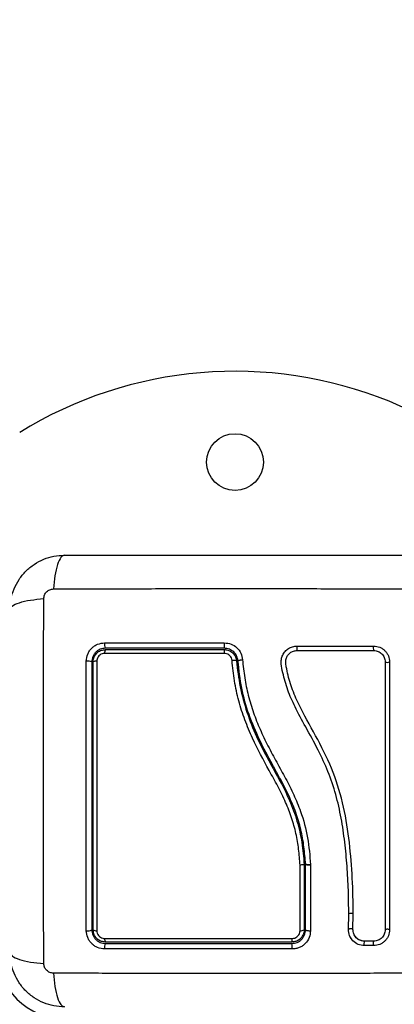
# Model space of a CAD drawing. Units: millimetres. Extents: x 392 to 403.2, y 373.1 to 382.6.
# Drawn here: x 397.4 to 397.5, y 375.5 to 375.7 of the extents above; entities that cross this region are included whole.
import ezdxf

# ---------------------------------------------------------------- set-up
doc = ezdxf.new("R2010")
doc.units = ezdxf.units.MM
doc.header["$PDSIZE"] = -1
doc.layers.add('DIASTASEIS', color=253, linetype='Continuous', lineweight=5)
doc.styles.get("Standard").update_dxf_attribs({"font": 'ARIALN.TTF'})
doc.dimstyles.get("Standard").update_dxf_attribs({"dimtxt": 0.18, "dimasz": 0.15, "dimexe": 0.1, "dimexo": 0, "dimgap": 0.09, "dimtad": 0, "dimzin": 0, "dimdsep": 46, "dimtxsty": 'Standard', "dimblk": 'OBLIQUE', "dimcen": 0.09, "dimadec": 0, "dimazin": 0, "dimtfac": 1, "dimtofl": 0, "dimtmove": 0, "dimatfit": 3, "dimldrblk": 'OBLIQUE', "dimfxl": 1, "dimtolj": 1, "dimtzin": 0, "dimarcsym": 0})

# ---------------------------------------------------------------- blocks, each defined once
blk = doc.blocks.new('D016')
at = {"color": 7, "linetype": 'Continuous', "lineweight": 25}
for p, q in [((397.4586102197088, 375.4874878735761), (397.4586102197088, 375.4874874973773)), ((397.4586102197088, 375.4874874973773), (397.4586102197088, 375.473085368734)), ((397.4589102197067, 375.473085368734), (397.4589102197067, 375.4874955793755)), ((397.4589102389352, 375.4874952047855), (397.4589102197067, 375.4874955793755)), ((397.4600146233822, 375.4873777482924), (397.4600130636607, 375.4728780986204)), ((397.4600133046285, 375.4874293436894), (397.4600146261189, 375.4874034468301)), ((397.4600146261471, 375.4874034468364), (397.4600146233822, 375.4873777482924)), ((397.468362556481, 375.4731693297315), (397.4684163998024, 375.4765648947921)), ((397.4693496933439, 375.473173973686), (397.469403775757, 375.476591422678)), ((397.4683746771468, 375.4732118231329), (397.468381274696, 375.4730613166691)), ((397.4699403423763, 375.4715060691112), (397.4697626882723, 375.4717173024007)), ((397.4738888568488, 375.4695979169562), (397.4718350023393, 375.4695979755732)), ((397.4739313067055, 375.4705731465253), (397.4718747556087, 375.4705730892599))]:
    blk.add_line(p, q, dxfattribs=at)
at = {"color": 7, "linetype": 'Continuous', "lineweight": 25, "flags": 128}
blk.add_lwpolyline([(397.477399365386, 375.473106830005), (397.4773225838105, 375.4731439352106), (397.4771831406185, 375.4731721408295), (397.4770022251803, 375.4731871608199), (397.4768073288658, 375.47318671279), (397.4766280675356, 375.4731708648194), (397.4764916812062, 375.4731420251198), (397.4764188947354, 375.4731045760852), (397.4764207685391, 375.4730642083593)], dxfattribs=at)
at = {"color": 7, "linetype": 'Continuous', "lineweight": 25}
blk.add_circle((397.4434102197063, 375.5760853687341), 0.006249999999998181, dxfattribs=at)
for centre, radius, start, end in [((397.4434102197063, 375.5060853687344), 0.08999999999999987, 14.05054524643375, 121.7430728652152), ((397.4165607229968, 375.5359443624491), 0.001860653456554393, 169.7556390049236, 207.4944309901071), ((397.4159187926687, 375.5341319773122), 0.001201723641593593, 147.063318984589, 188.1650684411035), ((397.4597209064693, 375.5359410784947), 0.01867599563338029, 178.9649670112076, 182.6261378206195), ((397.4523700299576, 375.5341459134395), 0.01132357483779717, 176.7627201326059, 180.919237896626), ((397.4591790121256, 375.5351197472235), 0.002180544087368726, 167.9065933692285, 193.9554697741843), ((397.4748391324408, 375.53511831829), 0.001051770731242549, 154.1542523551131, 209.9250712804201), ((397.411044357779, 375.53024228558), 0.002036337969822762, 64.83633392978379, 99.60166941056401), ((397.4128516998314, 375.5310068430733), 0.00125487621331944, 82.35774482309002, 120.7431249996153), ((397.4431151282813, 375.530817195893), 0.00160919537515188, 66.51036623617019, 102.9789800549974), ((397.4769472162004, 375.5331331388559), 0.001157157896862106, 242.9472096043701, 292.9918343590792), ((397.4688989538342, 375.4752624112641), 0.001421659773256853, 69.20083468710156, 109.3598054881412), ((397.4110430174185, 375.4745488311171), 0.001701106096864785, 258.5815733908789, 300.6496630722534), ((397.4128581704315, 375.4739452789261), 0.001076701294102589, 233.0016185670138, 278.6459943340055), ((397.457900290721, 375.4740977255158), 0.001236472976512478, 260.6135535349416, 305.040582263263), ((397.4688159037976, 375.4720016013132), 0.001288172449473615, 65.51988568571852, 110.026456568677), ((397.416629294971, 375.4692076054168), 0.0019302041883042, 152.9510513062302, 190.4767483395482), ((397.4158527154075, 375.4710139152701), 0.001132858724383405, 172.0677335417961, 213.6991601927883), ((397.4536788030553, 375.4710014303798), 0.002314897888868185, 344.5659462846221, 4.109948280781344), ((397.4518061555098, 375.4692095816242), 0.00419646827607463, 355.133101749608, 12.04595895667882), ((397.4731385596604, 375.4700784835802), 0.001389298252849697, 158.7884359368821, 200.2345357443784), ((397.4751990787406, 375.4700876347003), 0.001398751183414785, 159.8830926560987, 200.4940856566364), ((397.4060602197067, 375.4684353687342), 0.01500000000000046, 180, 270)]:
    blk.add_arc(centre, radius, start, end, dxfattribs=at)
for points, knots in [([(397.3939102197062, 375.5435853687338), (397.3939558056288, 375.5443798877347), (397.3940451328269, 375.545936775309), (397.3947560724253, 375.5482002132392), (397.3958569852691, 375.5502831382971), (397.3973702832943, 375.552125032186), (397.3992122829711, 375.5536384912073), (397.4012950247914, 375.5547393711583), (397.4035586255038, 375.555450417062), (397.405115516174, 375.5555397628339), (397.4059102197068, 375.5555853687345)], [0, 0, 0, 0, 0.1265041417094259, 0.2478892589189166, 0.3747657002375823, 0.5000002457444408, 0.6252032324747504, 0.7521105685508321, 0.8734666404883676, 1, 1, 1, 1]), ([(397.4059102197068, 375.5555853687335), (397.4056427531539, 375.5554865952206), (397.4050927571323, 375.555283485566), (397.4043507287377, 375.5536445752066), (397.4037625407361, 375.5512106146286), (397.403572420111, 375.5491476468349), (397.4034799630397, 375.5481444102741)], [0, 0, 0, 0, 0.2431525384471867, 0.4999987006176477, 0.7568456544214381, 1, 1, 1, 1]), ([(397.4059102197068, 375.5555853687345), (397.4100478894786, 375.5555853687345), (397.4183077161413, 375.5555853687345), (397.4309489472969, 375.5555853687345), (397.4436483293664, 375.5555853687345), (397.4563561862394, 375.5555853687345), (397.4689976314446, 375.5555853687345), (397.4772691150781, 375.5555853687345), (397.4814102197067, 375.5555853687345)], [0, 0, 0, 0, 0.167001522398236, 0.3333769254949072, 0.4999996118754711, 0.6661553866371998, 0.8328612453745017, 1, 1, 1, 1]), ([(397.4013511087066, 375.5460156913703), (397.4013817683369, 375.5462903267296), (397.4014278606908, 375.5467032015902), (397.4017000776246, 375.5471986355567), (397.4019678226248, 375.5475277668972), (397.4022969533996, 375.5477955120211), (397.4027923896062, 375.5480677213743), (397.4032052624832, 375.5481138175198), (397.4034798970777, 375.5481444797322)], [0, 0, 0, 0, 0.2491333185130028, 0.3745362014369165, 0.5000004266918533, 0.6254647091072534, 0.7508667842427956, 1, 1, 1, 1]), ([(397.4034799641965, 375.54814442766), (397.4078656706613, 375.5481606028786), (397.4166490267432, 375.5481929973628), (397.4301034614489, 375.5482214017773), (397.44366021971, 375.548231977026), (397.457216977971, 375.5482214017773), (397.4706714126776, 375.5481929973628), (397.4794547687595, 375.5481606028786), (397.4838404752243, 375.54814442766)], [0, 0, 0, 0, 0.1662893324200379, 0.3330315038130146, 0.5000000000002842, 0.666968496187496, 0.8337106675802586, 1, 1, 1, 1]), ([(397.3939102196734, 375.5435853687338), (397.394008970309, 375.5438528508855), (397.3942120328454, 375.5444028787786), (397.3958509049251, 375.5451449392274), (397.3982848665971, 375.5457331388841), (397.4003478603252, 375.5459232425962), (397.4013511087066, 375.5460156913703)], [0, 0, 0, 0, 0.2431529978509764, 0.4999994607926571, 0.7568462158307587, 1, 1, 1, 1]), ([(397.4013511607807, 375.4656551132246), (397.401334985562, 375.4700408196893), (397.4013025910779, 375.4788241757713), (397.4012741866634, 375.4922786104769), (397.4012636114146, 375.505835368738), (397.4012741866634, 375.519392126999), (397.4013025910779, 375.5328465617047), (397.401334985562, 375.5416299177866), (397.4013511607807, 375.5460156242514)], [0, 0, 0, 0, 0.1662893324200482, 0.3330315038130272, 0.5000000000002928, 0.6669684961874991, 0.8337106675802576, 1, 1, 1, 1]), ([(397.4107047017467, 375.532250096853), (397.4107620990378, 375.5327750996591), (397.4108483386869, 375.5335639183847), (397.4113630540112, 375.5344987873966), (397.4118667646624, 375.5351174046698), (397.4124857483855, 375.5356199256792), (397.413419694735, 375.5361325517749), (397.4142062335447, 375.5362182411061), (397.4147297316947, 375.5362752735189)], [0, 0, 0, 0, 0.2493743692546873, 0.3746859442534585, 0.4999912773868652, 0.6252965793049102, 0.7506079228175554, 1, 1, 1, 1]), ([(397.4149102197068, 375.5350853687166), (397.4145206718611, 375.5350432433968), (397.4139347038924, 375.5349798773993), (397.4132361871823, 375.5345965986105), (397.412776539021, 375.5342220098253), (397.4123988450681, 375.53376232606), (397.4121224836424, 375.5332414222282), (397.4119438111818, 375.5326733733907), (397.4119215906665, 375.5322844125919), (397.4119102197062, 375.5320853687169)], [0, 0, 0, 0, 0.2501303470360501, 0.3762525535501366, 0.4997403509008093, 0.6236035261632381, 0.7491341980552978, 0.8716238206987706, 1, 1, 1, 1]), ([(397.4122102197086, 375.5320853687169), (397.4122262055805, 375.5323063373851), (397.4122632940669, 375.5328190021899), (397.4126034613416, 375.5335771856287), (397.4132090738201, 375.5342438044197), (397.4140115346761, 375.5346985636513), (397.4146112606138, 375.5347564918982), (397.414910219725, 375.5347853687169)], [0, 0, 0, 0, 0.1570730718204978, 0.3644219625598925, 0.5743890285610725, 0.7878359604081071, 1, 1, 1, 1]), ([(397.4147297316947, 375.5362752735189), (397.4191066279361, 375.5362757996324), (397.4278230855023, 375.5362768473713), (397.4366522731314, 375.5362779086606), (397.4410479580617, 375.5362784370325)], [0, 0, 0, 0, 0.5021416335751877, 1, 1, 1, 1]), ([(397.4410645248961, 375.5350853685638), (397.4366774674061, 375.5350853685893), (397.4279032571183, 375.5350853686402), (397.4192412635518, 375.5350853686912), (397.4149102197241, 375.5350853687166)], [0, 0, 0, 0, 0.4999945688135012, 1, 1, 1, 1]), ([(397.414910219725, 375.5347853687169), (397.419225942949, 375.5347853686915), (397.4278877706809, 375.5347853686405), (397.4366620149765, 375.5347853685896), (397.4410645249161, 375.5347853685632)], [0, 0, 0, 0, 0.4982462544383752, 1, 1, 1, 1]), ([(397.4410479580581, 375.5362784370343), (397.4415532788223, 375.5362229491927), (397.4425639799745, 375.5361119669622), (397.443851677124, 375.5352587818359), (397.4447857440653, 375.5340410768374), (397.4449696477202, 375.533055889852), (397.4450616019046, 375.5325632837291)], [0, 0, 0, 0, 0.249961371330376, 0.4999522366793157, 0.7499697076025962, 1, 1, 1, 1]), ([(397.4440556377119, 375.5323161154654), (397.4439871926941, 375.5326831367463), (397.4438504805046, 375.5334162256565), (397.4431556588831, 375.5343234946511), (397.4421962497797, 375.5349606207044), (397.4414413262846, 375.535043834471), (397.4410645248979, 375.5350853685638)], [0, 0, 0, 0, 0.2512241773386217, 0.5017955842624148, 0.7513335906067392, 1, 1, 1, 1]), ([(397.4410645249161, 375.5347853685632), (397.4411810621839, 375.534780747307), (397.4416011037199, 375.5347640906637), (397.4423113787741, 375.5345380788492), (397.4430557106032, 375.5339829198745), (397.4435942036532, 375.5332051569656), (397.4437024536935, 375.532596883663), (397.4437565264323, 375.5322930407926)], [0, 0, 0, 0, 0.08680965044778885, 0.3128926878892317, 0.5415183129197365, 0.7709805917951951, 1, 1, 1, 1]), ([(397.4684163998024, 375.4765648947921), (397.4684014775555, 375.4783125855163), (397.4683715041581, 375.4818230643211), (397.4680676077767, 375.4871070892693), (397.4675800000684, 375.4924134269247), (397.4668195957881, 375.4976900148083), (397.4656428719688, 375.5028987894773), (397.463939529837, 375.5079164959877), (397.4616564354581, 375.5128629020562), (397.4590632906363, 375.5175392915551), (397.4566946077018, 375.5218679925881), (397.4549207406742, 375.5258384963961), (397.4540368800715, 375.5290439824391), (397.453570632332, 375.5313119913778), (397.4535450925794, 375.5326394862648), (397.4538451656078, 375.5335895897103), (397.4543860471938, 375.5344204543433), (397.4551410383381, 375.5350641411194), (397.4560505760344, 375.535493961627), (397.4567147782388, 375.5355490445297), (397.4570468600848, 375.5355765843849)], [0, 0, 0, 0, 0.08310376051487284, 0.1669254095287458, 0.2501550078270914, 0.3341424837192445, 0.4172361226229301, 0.5002427725337072, 0.5818672214542882, 0.6718953145229869, 0.7503862733758486, 0.8129001563786403, 0.8753821819628453, 0.9066450398596667, 0.9222180777419381, 0.9377878451448831, 0.9533305221959428, 0.968866321003735, 0.9844340630971258, 1, 1, 1, 1]), ([(397.469403775757, 375.476591422678), (397.4693661102763, 375.4791986288972), (397.4692907697361, 375.4844137043863), (397.4686335007916, 375.4922837525862), (397.4674486687088, 375.5001410946995), (397.4651800984109, 375.507811089861), (397.4617091726493, 375.5149877001847), (397.4583796442337, 375.5206851962428), (397.4561683576228, 375.5254200530151), (397.4551504015897, 375.5285001550226), (397.4547463583247, 375.5306936079539), (397.4545185202066, 375.5318980586815), (397.4545987456311, 375.5327588573161), (397.4549462566999, 375.5335098866306), (397.4555111618126, 375.5341080843052), (397.4562412634966, 375.5345148596796), (397.4567892879929, 375.5345675636315), (397.4570628301669, 375.5345938704002)], [0, 0, 0, 0, 0.1270598384383328, 0.2541519900388876, 0.3815526439868024, 0.5092764382873893, 0.6367990612432504, 0.7632491681038697, 0.825799268143474, 0.8879443407577526, 0.9190086741260547, 0.9340028463176022, 0.9472164727855468, 0.960449239277453, 0.9736705859199624, 0.9868578772932969, 1, 1, 1, 1]), ([(397.4570468600848, 375.5355765843849), (397.4598597183356, 375.5355766266573), (397.4655066725643, 375.5355767115213), (397.4710902705772, 375.5355767954341), (397.4738925693098, 375.5355768375482)], [0, 0, 0, 0, 0.4981195413584145, 1, 1, 1, 1]), ([(397.4570628301669, 375.5345938704002), (397.4598895324705, 375.5345938292155), (397.4655429063785, 375.5345937468471), (397.4711327024568, 375.5345936653182), (397.4739275853196, 375.5345936245537)], [0, 0, 0, 0, 0.5000027150800633, 1, 1, 1, 1]), ([(397.4738925693098, 375.5355768375482), (397.4743469528664, 375.535527338099), (397.4750304147726, 375.5354528834075), (397.4758436780937, 375.5350071757855), (397.4763841744495, 375.5345686950466), (397.4768245262364, 375.5340285267109), (397.4772737656674, 375.5332129452615), (397.4773491057292, 375.5325252066812), (397.4773992020016, 375.5320679049689)], [0, 0, 0, 0, 0.2487277914304533, 0.3741243882385339, 0.4997009490748037, 0.6253268750274646, 0.750866583773946, 1, 1, 1, 1]), ([(397.4739275853196, 375.5345936245537), (397.4742527851602, 375.5345584335062), (397.4747405542846, 375.534505650249), (397.4753196540976, 375.5341885628011), (397.4757021775438, 375.5338782731076), (397.4760135318545, 375.5334963633684), (397.476332201795, 375.5329174264141), (397.4763854434339, 375.532428467827), (397.4764209277707, 375.5321025880864)], [0, 0, 0, 0, 0.2503915266662551, 0.3755637010074788, 0.500474949423181, 0.6253120556346392, 0.7502790348364596, 1, 1, 1, 1]), ([(397.4107062450382, 375.4728813940662), (397.4107053229152, 375.4767936085307), (397.4107034784754, 375.4846188604486), (397.4107020087447, 375.4965290468178), (397.4107016776913, 375.5084799473241), (397.4107024888151, 375.5204287858412), (397.4107039641337, 375.5283098242905), (397.4107047017467, 375.532250096853)], [0, 0, 0, 0, 0.1999670775128058, 0.3999762209760417, 0.5999925937061572, 0.8000088163862649, 1, 1, 1, 1]), ([(397.4119102197062, 375.5320853687169), (397.4119102197062, 375.5281684904737), (397.4119102197062, 375.5203331226392), (397.4119102197062, 375.5084648630643), (397.4119102197062, 375.4965949283821), (397.4119102197062, 375.4847618656956), (397.4119102197062, 375.4769788462916), (397.4119102197062, 375.473085368734)], [0, 0, 0, 0, 0.2000464287376747, 0.4001751537415069, 0.5996966467189307, 0.7997471108371741, 1, 1, 1, 1]), ([(397.4122102197086, 375.473085368734), (397.4122102197086, 375.4778418156318), (397.4122102197086, 375.487395198367), (397.4122102197086, 375.4996151128541), (397.4122102197086, 375.5095066825832), (397.4122102197086, 375.5170446235104), (397.4122102197086, 375.5245833013939), (397.4122102197086, 375.5295846681563), (397.4122102197086, 375.5320853687169)], [0, 0, 0, 0, 0.2443722415882938, 0.4908246857208759, 0.6175122256868734, 0.7442001188960503, 0.8720991807642807, 1, 1, 1, 1]), ([(397.4130185825159, 375.5322505731408), (397.4130179865458, 375.5289095952191), (397.413016794, 375.5222242459565), (397.4130159352724, 375.5121011080407), (397.4130158393516, 375.504192649141), (397.4130162445879, 375.4950972052136), (397.413017278386, 375.4853398423954), (397.4130191511174, 375.4768599457927), (397.4130200298839, 375.4728808132411)], [0, 0, 0, 0, 0.1696619013658559, 0.3394961277231169, 0.5091463975263953, 0.566601572802067, 0.7966307998111688, 1, 1, 1, 1]), ([(397.4147292508949, 375.5339613019476), (397.4145400781752, 375.5339430876227), (397.4141615580363, 375.5339066421536), (397.4136519568008, 375.5336184843406), (397.4132674699511, 375.5331952296581), (397.4130520738779, 375.5327141555215), (397.4130286871184, 375.5323904395188), (397.4130185825159, 375.5322505731408)], [0, 0, 0, 0, 0.2129639837184594, 0.4261246355871937, 0.6353939808812213, 0.8424664730966187, 1, 1, 1, 1]), ([(397.4410479124397, 375.5339642488796), (397.4403813679235, 375.5339642332008), (397.4370478152348, 375.533964154786), (397.4309779672619, 375.5339637611821), (397.4228560171903, 375.5339628122354), (397.4174406134123, 375.5339618058304), (397.4147292508949, 375.5339613019476)], [0, 0, 0, 0, 0.07552024898121981, 0.3776952972495576, 0.688426991930936, 1, 1, 1, 1]), ([(397.4427537133395, 375.532385280392), (397.4427194809093, 375.5325777259502), (397.4426510076034, 375.5329626645341), (397.4423102295184, 375.5334552708034), (397.4418387028097, 375.5338072500697), (397.4413881569214, 375.5339507631932), (397.4411217639624, 375.5339613217536), (397.4410479124397, 375.5339642488796)], [0, 0, 0, 0, 0.2298680601967362, 0.4597928187218209, 0.6882469527800701, 0.913573402456647, 1, 1, 1, 1]), ([(397.4576999742146, 375.4873438252841), (397.4576184252244, 375.4885032378459), (397.4574553694872, 375.4908214623963), (397.4568637617665, 375.4943118900035), (397.4559066353975, 375.4977672894427), (397.4545419921712, 375.5012530057018), (397.452825173337, 375.5047078470232), (397.4502734305613, 375.5093513587187), (397.4476775075225, 375.5141462727677), (397.4455218440005, 375.5192960577122), (397.4441657645773, 375.523522562278), (397.4432081554494, 375.5279030241088), (397.4429052105058, 375.5308910325873), (397.4427537133395, 375.532385280392)], [0, 0, 0, 0, 0.07296426754759605, 0.1458907397376226, 0.2214018146305704, 0.2969408639486252, 0.3794578028863417, 0.4620259587666818, 0.6274965540589886, 0.7189467260062262, 0.8103628046108696, 0.9051659441520296, 1, 1, 1, 1]), ([(397.4437565264323, 375.5322930407926), (397.4437565279475, 375.532293021143), (397.4439031416111, 375.5303925137021), (397.4444427767946, 375.5265855577388), (397.4459235428928, 375.5209881480121), (397.4483130247324, 375.5149238705051), (397.4517962945163, 375.5086054879155), (397.4551137426631, 375.5025596920002), (397.4571366933467, 375.4970385379418), (397.458185893988, 375.4923033155999), (397.4585276455671, 375.489092061023), (397.4586102186884, 375.4874878934031), (397.4586102197088, 375.4874878735761)], [0, 0, 0, 0, 1.255018601415309e-06, 0.1213846817379854, 0.2432657506064999, 0.3646872062649466, 0.530023020106098, 0.6953228934877611, 0.796668646686134, 0.8984886133285631, 0.9999987453842759, 1, 1, 1, 1]), ([(397.4440556377119, 375.5323161154654), (397.4440676498123, 375.5323386504322), (397.4440861420178, 375.5323733422199), (397.4442107041712, 375.5324228620054), (397.4443407777396, 375.5324602769649), (397.4445029272044, 375.5324946620356), (397.4447386979034, 375.5325336770572), (397.4449344475522, 375.5325516251021), (397.4450616019046, 375.5325632837291)], [0, 0, 0, 0, 0.239150496802317, 0.368163770228206, 0.5000000000000073, 0.6318362297718862, 0.7608495031976343, 1, 1, 1, 1]), ([(397.4589102197067, 375.4874955793746), (397.4588191707287, 375.4887800033455), (397.4586359469547, 375.4913647331484), (397.4579384909446, 375.4951861399993), (397.4568214110666, 375.4989734512226), (397.4552865705371, 375.5026177873194), (397.4534851611986, 375.5061189165733), (397.4512519809521, 375.5101618293099), (397.4487417847674, 375.5148507596793), (397.4463825131058, 375.5204377367679), (397.4447179591741, 375.5262864006152), (397.4442776913008, 375.530294559622), (397.4440556377119, 375.5323161154654)], [0, 0, 0, 0, 0.08126244689308398, 0.1635297013115035, 0.2441057937523909, 0.3291562455177859, 0.4114478228479133, 0.4910106986511407, 0.6187356918856609, 0.7445658738045434, 0.8711691952538475, 0.9999999999999999, 0.9999999999999999, 0.9999999999999999, 0.9999999999999999]), ([(397.4450616019028, 375.5325632837291), (397.4451932811251, 375.5312312584554), (397.4454532011976, 375.5286019893745), (397.4462677901654, 375.5246918009423), (397.4474078179753, 375.5208993854474), (397.4488901702478, 375.5171840435175), (397.4506340993173, 375.5135629297563), (397.4525712731809, 375.5099711432556), (397.4545316213996, 375.5064232269567), (397.4563571735869, 375.5028430176687), (397.4581403885802, 375.4985527687256), (397.4595336203918, 375.4933906620806), (397.4598534009626, 375.4894165595804), (397.4600133044967, 375.4874293436812)], [0, 0, 0, 0, 0.08437646003111522, 0.1665497058546219, 0.2501300692225579, 0.3317870299703564, 0.4158283315699062, 0.5003362155646822, 0.585764485992682, 0.6681880938928222, 0.7505421484994225, 0.8752607390577376, 1, 1, 1, 1]), ([(397.4764209277707, 375.5321025880864), (397.4764209171742, 375.5281736714967), (397.4764208960557, 375.5203434906459), (397.4764208640925, 375.5084926642874), (397.4764208321665, 375.4966555025901), (397.4764208002014, 375.484803628631), (397.4764207791284, 375.4769905568808), (397.4764207685391, 375.4730642083593)], [0, 0, 0, 0, 0.2005193287498849, 0.3996273711126317, 0.5984754907833951, 0.7982195462431894, 1, 1, 1, 1]), ([(397.4773992020016, 375.5320679049689), (397.4773992128746, 375.5281441145651), (397.4773992345442, 375.5203240778317), (397.4773992673406, 375.5084888800718), (397.4773993000988, 375.4966672957614), (397.4773993328979, 375.4848310519671), (397.4773993545202, 375.4770280618093), (397.477399365386, 375.473106830005)], [0, 0, 0, 0, 0.200517888921673, 0.3996281900227829, 0.598479290110548, 0.7982240466931073, 1, 1, 1, 1]), ([(397.4576986311529, 375.4728778079614), (397.4576987057496, 375.4735303906643), (397.4576990788207, 375.4767940468689), (397.457699554471, 375.4816125162376), (397.4576998612272, 375.4858010581117), (397.4576999742146, 375.4873438252841)], [0, 0, 0, 0, 0.1363470430122732, 0.681890388032157, 0.9999999999999999, 0.9999999999999999, 0.9999999999999999, 0.9999999999999999]), ([(397.4586102197088, 375.4874874973773), (397.4585991715173, 375.4874736163863), (397.4585770752062, 375.4874458544953), (397.4584047080232, 375.4874052792045), (397.4581511853019, 375.4873712946417), (397.4579066075319, 375.4873529612048), (397.4577529076012, 375.4873458127693), (397.457709231109, 375.4873441728521), (397.4576999742146, 375.4873438252841)], [0, 0, 0, 0, 0.2276365182763607, 0.45527155021939, 0.6829472475197359, 0.9106958045077032, 0.9810726669037483, 1, 1, 1, 1]), ([(397.4600133046285, 375.4874293436894), (397.4599155968569, 375.4874241692266), (397.4597116774737, 375.4874133699502), (397.4594122883989, 375.4874122402105), (397.4591425563083, 375.4874250606597), (397.4589489089956, 375.4874533165091), (397.458922731106, 375.4874819123477), (397.4589102197067, 375.4874955793755)], [0, 0, 0, 0, 0.175512775297017, 0.3663010247971307, 0.5640359007728017, 0.7916363407874839, 1, 1, 1, 1]), ([(397.4589102389352, 375.4874952047855), (397.458914321737, 375.4874874388577), (397.4589227343847, 375.4874714370987), (397.4589869632161, 375.4874491501303), (397.4590919768814, 375.4874292990141), (397.4592386792544, 375.4874132649181), (397.4594173471176, 375.4874026019177), (397.4596744370463, 375.4873959477834), (397.4598808812605, 375.4874004985902), (397.4600146261189, 375.4874034468301)], [0, 0, 0, 0, 0.1168695877521589, 0.2408107503454405, 0.3696459296193373, 0.5005903057585486, 0.6329749729590824, 0.7622228826790788, 1, 1, 1, 1]), ([(397.4600146241189, 375.4873777483015), (397.4599169054843, 375.4873775236499), (397.4597129123274, 375.4873770546753), (397.4594132986047, 375.4873904746071), (397.4591431351171, 375.487415847924), (397.458949009171, 375.4874523703909), (397.4589227791282, 375.4874811062953), (397.4589102389425, 375.4874948444956)], [0, 0, 0, 0, 0.1753085696697551, 0.3659665163362259, 0.5636803198888878, 0.7914021837273556, 1, 1, 1, 1]), ([(397.4147312696393, 375.4688566238663), (397.4142065147796, 375.4689139224408), (397.4134180534545, 375.4690000154212), (397.4124817933359, 375.4695155018942), (397.4118624337686, 375.4700203056962), (397.4113597600206, 375.4706403149264), (397.4108480342609, 375.4715749142176), (397.4107629048838, 375.4723593166834), (397.4107062450382, 375.4728813940662)], [0, 0, 0, 0, 0.2493646710746041, 0.3746785666605866, 0.4999846947147549, 0.6252909209791176, 0.7506036201293564, 1, 1, 1, 1]), ([(397.4119102197062, 375.473085368734), (397.4119519610329, 375.4726970110576), (397.4120147442679, 375.4721128812887), (397.4123976019225, 375.471413296819), (397.4127725194264, 375.4709526859313), (397.4132327406458, 375.4705742576659), (397.4137546019144, 375.4702973898582), (397.4143231143833, 375.4701188082979), (397.4147114865598, 375.4700966879125), (397.4149102197068, 375.4700853687343)], [0, 0, 0, 0, 0.2505135802895809, 0.376798113273128, 0.500017187713422, 0.6238279629178152, 0.7491344675412485, 0.8716301025480613, 1, 1, 1, 1]), ([(397.4149102197086, 375.470385368734), (397.4146856178047, 375.4704018555583), (397.4141717255168, 375.4704395776414), (397.4134140706362, 375.4707820463279), (397.4127501621349, 375.4713864123312), (397.4122966218181, 375.4721882290576), (397.4122389466027, 375.4727870885615), (397.4122102197086, 375.473085368734)], [0, 0, 0, 0, 0.1596825465668178, 0.3653558932862523, 0.5745183644244856, 0.7880759425232291, 1, 1, 1, 1]), ([(397.4130200298839, 375.4728808132411), (397.4130381258644, 375.4726921452809), (397.4130743390313, 375.4723145882588), (397.4133616689721, 375.4718051704037), (397.4137833848151, 375.4714212822998), (397.4142643216808, 375.4712044231571), (397.4145885684836, 375.4711806659468), (397.4147306959846, 375.4711702524198)], [0, 0, 0, 0, 0.2130071092697378, 0.4262638446644164, 0.6345526679600084, 0.8398130196882323, 1, 1, 1, 1]), ([(397.4559102197061, 375.4700853687343), (397.4561087710069, 375.4700967498118), (397.4565032164417, 375.4701193596563), (397.4570723744016, 375.4702999944382), (397.4575973179369, 375.4705804767734), (397.4582049683511, 375.4710855980018), (397.4587814542526, 375.4719270464655), (397.458867191275, 375.4726983022563), (397.4589102197067, 375.473085368734)], [0, 0, 0, 0, 0.1255115007220708, 0.2493433091383838, 0.3728915422168426, 0.4988272023559473, 0.7484787902766094, 1, 1, 1, 1]), ([(397.4586102197088, 375.473085368734), (397.4585931015806, 375.4728566251094), (397.458553907635, 375.4723328899715), (397.4582022228685, 375.4715709172849), (397.4575937188163, 375.4709149414473), (397.4567992943555, 375.4704706167674), (397.4562065374655, 375.4704137808656), (397.4559102197088, 375.470385368734)], [0, 0, 0, 0, 0.1630469179991768, 0.3733148862053375, 0.5817343095574327, 0.7909099787208062, 1, 1, 1, 1]), ([(397.4600130636643, 375.4728780986195), (397.4599548398317, 375.4723581395399), (397.459838406822, 375.4713183522806), (397.4590657066935, 375.4701951917293), (397.4582523980414, 375.4695190009359), (397.4575474077208, 375.4691413802391), (397.4567820268774, 375.4688990361226), (397.4562523271741, 375.4688687100031), (397.4559874933282, 375.4688535478597)], [0, 0, 0, 0, 0.2494331198691249, 0.4988034448852409, 0.6241179459793726, 0.7494015143920253, 0.8747083293930745, 1, 1, 1, 1]), ([(397.4559877478457, 375.4711673405679), (397.4561754627136, 375.47118533349), (397.4565509164993, 375.4712213216415), (397.4570551255126, 375.4715033649506), (397.4574407947664, 375.4719195580317), (397.4576630837998, 375.4724022266234), (397.4576878082451, 375.4727330103176), (397.4576986311529, 375.4728778079614)], [0, 0, 0, 0, 0.2083047903186605, 0.4166362674815923, 0.6247904441223384, 0.8357553276130651, 1, 1, 1, 1]), ([(397.4589102197067, 375.473085368734), (397.4589252539542, 375.473057599819), (397.4589484647875, 375.4730147283915), (397.4590889341241, 375.4729638274155), (397.459234764822, 375.4729293182779), (397.4594144951968, 375.4729026409893), (397.4596719221497, 375.4728787607507), (397.459878959982, 375.472878358906), (397.4600130636561, 375.4728780986204)], [0, 0, 0, 0, 0.2379806406918889, 0.3674097398429205, 0.4999999999999847, 0.6325902601570504, 0.7620193593080702, 1, 1, 1, 1]), ([(397.4718350023393, 375.4695979755732), (397.471365766876, 375.4696536648933), (397.4704292234135, 375.4697648147792), (397.4692798138237, 375.4705957032354), (397.4684872621872, 375.4717674599258), (397.4684041700937, 375.4727015334354), (397.468362556481, 375.4731693297315)], [0, 0, 0, 0, 0.2506450747349719, 0.5002605819833117, 0.7497239281548835, 1, 1, 1, 1]), ([(397.4687447082185, 375.4715107578438), (397.4687683192603, 375.4714554315303), (397.4688766832994, 375.4712015086895), (397.4690519369613, 375.4709861280778), (397.469189005247, 375.4708176759548)], [0, 0, 0, 0, 0.2178863225829855, 1, 1, 1, 1]), ([(397.4718747556087, 375.4705730892599), (397.4715358467672, 375.4706136228249), (397.4708557397059, 375.4706949637628), (397.470019497973, 375.4713007063372), (397.4694411641055, 375.472154515274), (397.4693801309029, 375.4728347415082), (397.4693496933439, 375.473173973686)], [0, 0, 0, 0, 0.248944903610916, 0.4995714661005723, 0.7504338228458568, 1, 1, 1, 1]), ([(397.4718320540439, 375.4705687037956), (397.4716229296262, 375.4705887531807), (397.4712053938881, 375.4706287835841), (397.4706365600357, 375.4708772178199), (397.4702016111739, 375.471170999456), (397.4700084593157, 375.4714187111119), (397.4699403423763, 375.4715060691112)], [0, 0, 0, 0, 0.2830107066005206, 0.5650563680825136, 0.8466127672465941, 1, 1, 1, 1]), ([(397.477399365386, 375.473106830005), (397.477349972736, 375.4726527118999), (397.4772756605414, 375.4719694824596), (397.4768292175675, 375.4711544849849), (397.4763894261912, 375.4706126490707), (397.4758478193696, 375.4701715536291), (397.4750311928799, 375.4697226477908), (397.4743450003241, 375.4696477229279), (397.4738888568488, 375.4695979169562)], [0, 0, 0, 0, 0.2486736876667393, 0.3741343546820661, 0.4997914967490292, 0.6254853257578944, 0.751043021687365, 1, 1, 1, 1]), ([(397.4764207685391, 375.4730642083593), (397.4763857289515, 375.47273942481), (397.4763331892207, 375.4722524316219), (397.4760161476268, 375.471673039259), (397.4757057224449, 375.4712905489876), (397.4753236621289, 375.4709793853906), (397.4747443757194, 375.4706612425687), (397.4742565634722, 375.4706083881026), (397.4739313067055, 375.4705731465253)], [0, 0, 0, 0, 0.2504541418737868, 0.3755407597939809, 0.5003313451356685, 0.625071446054156, 0.7500102754896477, 1, 1, 1, 1]), ([(397.4147306959846, 375.4711702524198), (397.4153864905236, 375.4711700973701), (397.4186662287254, 375.4711693219449), (397.4245455483385, 375.4711681782462), (397.4323899931749, 375.4711671445009), (397.4402284156474, 375.4711666454548), (397.4481047028619, 375.4711666517712), (397.453360062879, 375.4711671109687), (397.4559877478457, 375.4711673405679)], [0, 0, 0, 0, 0.04827099964798132, 0.2414113447645377, 0.4300894180732556, 0.6187657743390566, 0.8093825275458182, 1, 1, 1, 1]), ([(397.4559102197088, 375.470385368734), (397.4525144663892, 375.470385368734), (397.4457229729621, 375.470385368734), (397.4354536083963, 375.470385368734), (397.425155177121, 375.470385368734), (397.4183252448545, 375.470385368734), (397.4149102197086, 375.470385368734)], [0, 0, 0, 0, 0.2477846607391769, 0.4955683572978317, 0.7477798202772948, 1, 1, 1, 1]), ([(397.4149102197068, 375.4700853687343), (397.4194312058769, 375.4700853687343), (397.4284666429255, 375.4700853687343), (397.4422041256173, 375.4700853687343), (397.4513402580176, 375.4700853687343), (397.4559102197061, 375.4700853687343)], [0, 0, 0, 0, 0.3335626087242934, 0.6666430374317929, 1, 1, 1, 1]), ([(397.3939102197071, 375.4680853687339), (397.39400899322, 375.4678179021819), (397.3942121028747, 375.4672679061603), (397.3958510132341, 375.4665258777657), (397.398284973812, 375.4659376897641), (397.4003479416058, 375.465747569139), (397.4013511781666, 375.4656551120677)], [0, 0, 0, 0, 0.2431525384471728, 0.4999987006176201, 0.7568456544213924, 1, 1, 1, 1]), ([(397.4059102197068, 375.4560853687342), (397.4051157007159, 375.4561309546559), (397.4035588131426, 375.4562202818531), (397.4012953752278, 375.4569312214433), (397.3992124501599, 375.4580321342862), (397.3973705562692, 375.459545432306), (397.3958570972352, 375.4613874319964), (397.3947562172805, 375.4634701738212), (397.3940451713777, 375.4657337745382), (397.3939558256059, 375.4672906652083), (397.3939102197062, 375.4680853687339)], [0, 0, 0, 0, 0.1265041400625866, 0.2478892589195758, 0.374765697305121, 0.5000002457455115, 0.6252032319459505, 0.7521105685522326, 0.8734666415205575, 1, 1, 1, 1]), ([(397.4559874933282, 375.4688535478697), (397.4513890438209, 375.4688531995614), (397.4421922437139, 375.4688525029521), (397.4283689439796, 375.4688535951352), (397.4192769622975, 375.4688556143335), (397.4147312696393, 375.4688566238663)], [0, 0, 0, 0, 0.3333526889900221, 0.66669820803457, 1, 1, 1, 1]), ([(397.4034798970704, 375.4635262577347), (397.403205261711, 375.4635569173649), (397.4027923868505, 375.4636030097188), (397.4022969528839, 375.4638752266526), (397.4019678215434, 375.4641429716528), (397.4017000764195, 375.4644721024276), (397.4014278670663, 375.4649675386343), (397.4013817709208, 375.4653804115112), (397.4013511087085, 375.4656550461057)], [0, 0, 0, 0, 0.249133318513126, 0.3745362014370132, 0.5000004266920003, 0.6254647091071827, 0.7508667842426804, 1, 1, 1, 1]), ([(397.4034799630315, 375.4635263271937), (397.4035724201046, 375.4625230906329), (397.4037625407307, 375.4604601228391), (397.404350728734, 375.4580261622621), (397.4050927571304, 375.4563872519027), (397.405642753153, 375.456184142248), (397.4059102197068, 375.4560853687351)], [0, 0, 0, 0, 0.2431543455832416, 0.5000012993873035, 0.7568474615553488, 1, 1, 1, 1]), ([(397.4838404752243, 375.4635263098078), (397.4794547687586, 375.46351013459), (397.4706714126758, 375.463477740105), (397.4572169779692, 375.4634493356914), (397.4436602197063, 375.4634387604426), (397.4301034614443, 375.4634493356914), (397.4166490267369, 375.463477740105), (397.407865670654, 375.46351013459), (397.4034799641893, 375.4635263098078)], [0, 0, 0, 0, 0.1662893324198277, 0.3330315038127037, 0.4999999999999981, 0.6669684961872924, 0.8337106675801694, 1, 1, 1, 1])]:
    blk.add_open_spline(points, degree=3, knots=knots, dxfattribs=at)
blk = doc.blocks.new('_Oblique')
at = {"color": 0, "linetype": 'ByBlock', "lineweight": -2}
blk.add_line((-0.5, -0.5), (0.5, 0.5), dxfattribs=at)
blk = doc.blocks.new('*D37')
at = {"layer": 'Defpoints', "color": 0}
for p in [(397.3740602197065, 376.3238414527775), (399.3086765695938, 376.3238414527775), (397.3740602197065, 373.793289355928)]:
    blk.add_point(p, dxfattribs=at)
at = {"layer": 'DIASTASEIS', "color": 0, "lineweight": -2}
for p, q in [((397.3740602197065, 376.3238414527775), (399.4086765695939, 376.3238414527775)), ((399.3086765695938, 376.3238414527775), (399.3086765695938, 375.3420715435069)), ((399.3086765695938, 373.793289355928), (399.3086765695938, 374.7750592651986)), ((397.3740602197065, 373.793289355928), (399.4086765695939, 373.793289355928))]:
    blk.add_line(p, q, dxfattribs=at)
at = {"layer": 'DIASTASEIS', "color": 0, "linetype": 'ByBlock', "lineweight": -2, "xscale": 0.15, "yscale": 0.15, "zscale": 0.15}
for p, rotation in [((399.3086765695938, 376.3238414527775), 90), ((399.3086765695938, 373.793289355928), 270)]:
    blk.add_blockref('_Oblique', p, dxfattribs=dict(at, rotation=rotation))
at = {"layer": 'DIASTASEIS', "color": 0, "insert": (399.3086765695938, 375.0585654043527), "char_height": 0.18, "attachment_point": 5, "rotation": 90}
blk.add_mtext('\\A1;\\A1;2.55', dxfattribs=at)

msp = doc.modelspace()

# ---------------------------------------------------------------- block references
msp.add_blockref('D016', (0, 0))

# ---------------------------------------------------------------- dimensions: what is measured, and where the dimension line sits
at = {"layer": 'DIASTASEIS'}
dim = msp.add_linear_dim(base=(399.3086765695938, 376.3238414527775), p1=(397.3740602197065, 373.793289355928), p2=(397.3740602197065, 376.3238414527775), angle=90, text='\\A1;2.55', dimstyle='Standard', override={"dimtxsty": 'Standard'}, dxfattribs=at)
dim.commit()
dim.dimension.update_dxf_attribs({"geometry": '*D37', "text_midpoint": (399.3086765695938, 375.0585654043527)})

doc.saveas('drawing.dxf')
